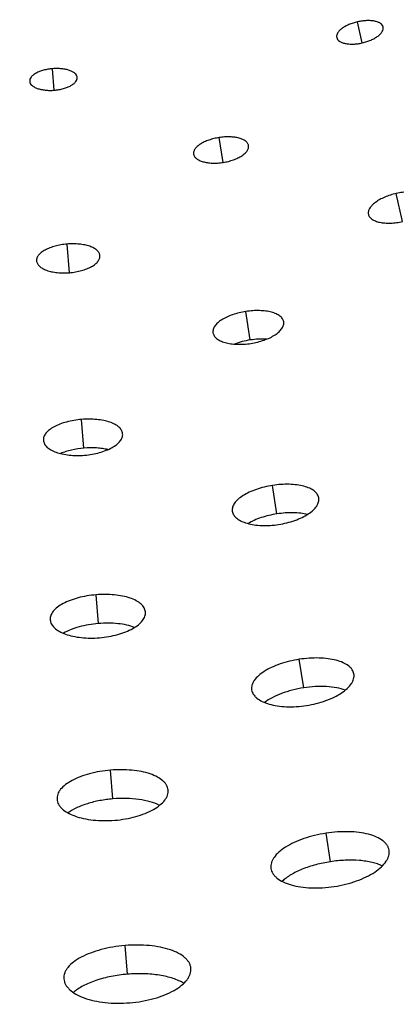
# Model space of a CAD drawing. Extents: x -136 to 578, y 0 to 1200.
# Drawn here: x 259 to 283, y 755 to 816 of the extents above; entities that cross this region are included whole.
import ezdxf

# ---------------------------------------------------------------- set-up
doc = ezdxf.new("R2010")
doc.units = 0
doc.layers.add('PLATEK', color=7, linetype='CONTINUOUS')

msp = doc.modelspace()

# ---------------------------------------------------------------- linework, layer by layer
at = {"layer": 'PLATEK', "color": 7, "linetype": 'CONTINUOUS'}
for p, q in [((280.592, 815.051), (280.297, 816.356)), ((281.887, 816.036), (281.887, 816.039)), ((278.998, 815.387), (278.998, 815.383)), ((261.448, 812.111), (261.338, 813.445)), ((259.916, 812.665), (259.916, 812.662)), ((262.868, 812.906), (262.868, 812.91)), ((271.935, 807.624), (271.698, 809.167)), ((270.106, 808.145), (270.106, 808.141)), ((273.523, 808.666), (273.523, 808.67)), ((283.099, 803.952), (282.706, 805.693)), ((280.971, 804.403), (280.972, 804.398)), ((262.386, 800.772), (262.239, 802.55)), ((260.342, 801.514), (260.342, 801.509)), ((264.281, 801.834), (264.281, 801.84)), ((273.629, 796.593), (273.357, 798.362)), ((275.706, 797.72), (275.705, 797.726)), ((271.308, 797.051), (271.309, 797.045)), ((263.288, 789.872), (263.14, 791.656)), ((260.767, 790.363), (260.767, 790.355)), ((265.695, 790.763), (265.695, 790.771)), ((275.288, 785.788), (275.016, 787.557)), ((277.889, 786.774), (277.887, 786.783)), ((272.509, 785.957), (272.51, 785.949)), ((264.19, 778.977), (264.042, 780.761)), ((267.11, 779.692), (267.109, 779.703)), ((261.191, 779.213), (261.192, 779.203)), ((276.947, 774.982), (276.675, 776.752)), ((280.072, 775.83), (280.07, 775.841)), ((273.71, 774.865), (273.712, 774.853)), ((265.091, 768.083), (264.943, 769.867)), ((268.524, 768.622), (268.523, 768.635)), ((261.615, 768.064), (261.616, 768.051)), ((278.606, 764.177), (278.335, 765.946)), ((282.256, 764.885), (282.253, 764.9)), ((274.91, 763.772), (274.912, 763.758)), ((265.992, 757.188), (265.845, 758.972)), ((269.939, 757.552), (269.938, 757.569)), ((262.038, 756.915), (262.039, 756.899))]:
    msp.add_line(p, q, dxfattribs=at)
for radius in [250, 240]:
    msp.add_circle((250, 950.465), radius, dxfattribs=at)
for points, knots in [([(280.297, 816.356), (280.203, 816.335), (280.02, 816.286), (279.761, 816.19), (279.526, 816.077), (279.326, 815.95), (279.166, 815.814), (279.053, 815.673), (278.999, 815.548), (278.989, 815.453), (278.993, 815.408), (278.998, 815.387)], [0, 0, 0, 0, 0.165373, 0.325698, 0.476258, 0.613112, 0.733408, 0.836107, 0.922874, 0.962122, 1, 1, 1, 1]), ([(281.887, 816.039), (281.882, 816.061), (281.866, 816.103), (281.816, 816.185), (281.714, 816.274), (281.551, 816.353), (281.348, 816.407), (281.113, 816.435), (280.852, 816.437), (280.577, 816.411), (280.39, 816.378), (280.297, 816.356)], [0, 0, 0, 0, 0.037878, 0.077126, 0.163893, 0.266591, 0.386888, 0.52374, 0.674302, 0.834624, 1, 1, 1, 1]), ([(280.592, 815.051), (280.686, 815.072), (280.869, 815.122), (281.13, 815.22), (281.365, 815.336), (281.565, 815.466), (281.724, 815.605), (281.836, 815.749), (281.896, 815.894), (281.897, 815.993), (281.887, 816.036)], [0, 0, 0, 0, 0.165367, 0.325761, 0.476493, 0.613584, 0.734104, 0.836924, 0.923637, 1, 1, 1, 1]), ([(278.998, 815.383), (279.008, 815.34), (279.051, 815.251), (279.168, 815.146), (279.331, 815.064), (279.535, 815.007), (279.771, 814.976), (280.033, 814.972), (280.31, 814.996), (280.498, 815.029), (280.592, 815.051)], [0, 0, 0, 0, 0.076363, 0.163076, 0.265895, 0.386416, 0.523505, 0.674239, 0.83463, 1, 1, 1, 1]), ([(261.338, 813.445), (261.242, 813.437), (261.054, 813.413), (260.784, 813.355), (260.536, 813.275), (260.319, 813.178), (260.142, 813.065), (260.01, 812.941), (259.94, 812.825), (259.916, 812.733), (259.915, 812.687), (259.916, 812.665)], [0, 0, 0, 0, 0.165373, 0.325698, 0.476258, 0.613112, 0.733408, 0.836107, 0.922874, 0.962122, 1, 1, 1, 1]), ([(262.868, 812.91), (262.866, 812.932), (262.857, 812.976), (262.818, 813.063), (262.73, 813.166), (262.579, 813.267), (262.386, 813.349), (262.157, 813.409), (261.899, 813.447), (261.622, 813.461), (261.433, 813.453), (261.338, 813.445)], [0, 0, 0, 0, 0.037877, 0.077126, 0.163891, 0.266588, 0.386883, 0.523736, 0.674304, 0.834626, 1, 1, 1, 1]), ([(259.916, 812.662), (259.92, 812.618), (259.95, 812.524), (260.052, 812.404), (260.202, 812.3), (260.395, 812.215), (260.625, 812.151), (260.884, 812.111), (261.162, 812.096), (261.352, 812.103), (261.448, 812.111)], [0, 0, 0, 0, 0.076363, 0.163076, 0.265895, 0.386416, 0.523505, 0.674239, 0.83463, 1, 1, 1, 1]), ([(261.448, 812.111), (261.544, 812.119), (261.733, 812.143), (262.004, 812.204), (262.253, 812.286), (262.47, 812.387), (262.646, 812.502), (262.777, 812.629), (262.857, 812.765), (262.872, 812.862), (262.868, 812.906)], [0, 0, 0, 0, 0.165366, 0.325758, 0.476496, 0.613589, 0.734107, 0.836926, 0.923637, 1, 1, 1, 1]), ([(271.698, 809.167), (271.587, 809.15), (271.37, 809.107), (271.06, 809.017), (270.778, 808.905), (270.534, 808.774), (270.337, 808.629), (270.193, 808.474), (270.121, 808.333), (270.101, 808.223), (270.102, 808.171), (270.106, 808.145)], [0, 0, 0, 0, 0.165379, 0.325696, 0.476259, 0.613092, 0.733395, 0.836097, 0.922875, 0.962125, 1, 1, 1, 1]), ([(273.523, 808.67), (273.518, 808.695), (273.504, 808.746), (273.452, 808.845), (273.341, 808.957), (273.157, 809.062), (272.926, 809.141), (272.654, 809.193), (272.351, 809.215), (272.028, 809.208), (271.808, 809.184), (271.698, 809.167)], [0, 0, 0, 0, 0.037875, 0.077125, 0.163902, 0.266604, 0.386907, 0.52374, 0.674303, 0.83462, 1, 1, 1, 1]), ([(270.106, 808.141), (270.11, 808.116), (270.124, 808.065), (270.175, 807.965), (270.285, 807.851), (270.468, 807.742), (270.7, 807.659), (270.973, 807.603), (271.278, 807.578), (271.603, 807.583), (271.823, 807.606), (271.935, 807.624)], [0, 0, 0, 0, 0.037612, 0.076699, 0.163374, 0.266167, 0.386664, 0.5237, 0.674386, 0.834705, 1, 1, 1, 1]), ([(271.935, 807.624), (272.046, 807.641), (272.264, 807.684), (272.575, 807.777), (272.858, 807.893), (273.102, 808.028), (273.298, 808.177), (273.44, 808.335), (273.511, 808.478), (273.529, 808.588), (273.527, 808.641), (273.523, 808.666)], [0, 0, 0, 0, 0.165294, 0.325613, 0.4763, 0.613335, 0.733832, 0.836626, 0.923301, 0.962388, 1, 1, 1, 1]), ([(282.706, 805.693), (282.581, 805.665), (282.337, 805.599), (281.991, 805.472), (281.678, 805.321), (281.41, 805.153), (281.197, 804.972), (281.045, 804.784), (280.974, 804.618), (280.959, 804.491), (280.965, 804.431), (280.971, 804.403)], [0, 0, 0, 0, 0.165383, 0.325698, 0.476254, 0.61308, 0.73338, 0.836089, 0.922875, 0.962125, 1, 1, 1, 1]), ([(284.827, 805.274), (284.82, 805.302), (284.799, 805.359), (284.732, 805.467), (284.596, 805.586), (284.378, 805.69), (284.108, 805.762), (283.793, 805.799), (283.446, 805.801), (283.079, 805.767), (282.831, 805.722), (282.706, 805.693)], [0, 0, 0, 0, 0.037875, 0.077126, 0.16391, 0.26662, 0.386919, 0.523746, 0.674301, 0.834616, 1, 1, 1, 1]), ([(280.972, 804.398), (280.979, 804.369), (280.998, 804.312), (281.065, 804.202), (281.199, 804.081), (281.417, 803.972), (281.688, 803.895), (282.004, 803.853), (282.353, 803.848), (282.723, 803.879), (282.973, 803.924), (283.099, 803.952)], [0, 0, 0, 0, 0.037586, 0.076658, 0.163331, 0.266142, 0.386654, 0.523704, 0.674394, 0.83471, 1, 1, 1, 1]), ([(262.239, 802.55), (262.111, 802.54), (261.861, 802.508), (261.5, 802.43), (261.17, 802.325), (260.881, 802.195), (260.645, 802.046), (260.468, 801.881), (260.374, 801.727), (260.342, 801.603), (260.34, 801.543), (260.342, 801.514)], [0, 0, 0, 0, 0.165383, 0.325698, 0.476254, 0.61308, 0.73338, 0.836089, 0.922875, 0.962125, 1, 1, 1, 1]), ([(264.281, 801.84), (264.278, 801.869), (264.266, 801.928), (264.214, 802.045), (264.096, 802.181), (263.895, 802.315), (263.637, 802.423), (263.331, 802.504), (262.987, 802.554), (262.619, 802.571), (262.367, 802.561), (262.239, 802.55)], [0, 0, 0, 0, 0.037873, 0.077122, 0.163902, 0.266605, 0.386897, 0.523713, 0.67431, 0.834623, 1, 1, 1, 1]), ([(260.342, 801.509), (260.345, 801.479), (260.356, 801.42), (260.406, 801.303), (260.523, 801.163), (260.723, 801.025), (260.981, 800.911), (261.288, 800.826), (261.633, 800.772), (262.004, 800.752), (262.258, 800.761), (262.386, 800.772)], [0, 0, 0, 0, 0.037586, 0.076658, 0.163331, 0.266142, 0.386654, 0.523704, 0.674394, 0.83471, 1, 1, 1, 1]), ([(262.386, 800.772), (262.514, 800.782), (262.766, 800.815), (263.129, 800.896), (263.461, 801.006), (263.75, 801.14), (263.985, 801.295), (264.16, 801.464), (264.252, 801.621), (264.282, 801.745), (264.284, 801.805), (264.281, 801.834)], [0, 0, 0, 0, 0.165281, 0.325595, 0.476331, 0.613369, 0.733873, 0.836677, 0.923346, 0.962416, 1, 1, 1, 1]), ([(273.357, 798.362), (273.215, 798.34), (272.936, 798.285), (272.537, 798.17), (272.174, 798.025), (271.861, 797.858), (271.607, 797.672), (271.421, 797.473), (271.328, 797.293), (271.301, 797.151), (271.303, 797.084), (271.308, 797.051)], [0, 0, 0, 0, 0.165386, 0.325697, 0.476251, 0.613069, 0.73337, 0.836083, 0.922875, 0.962126, 1, 1, 1, 1]), ([(275.705, 797.726), (275.699, 797.759), (275.681, 797.824), (275.613, 797.951), (275.47, 798.095), (275.233, 798.229), (274.936, 798.33), (274.586, 798.396), (274.196, 798.424), (273.781, 798.415), (273.499, 798.384), (273.357, 798.362)], [0, 0, 0, 0, 0.037874, 0.077124, 0.163915, 0.266635, 0.386935, 0.523753, 0.674305, 0.834614, 1, 1, 1, 1]), ([(273.662, 796.377), (273.805, 796.399), (274.085, 796.455), (274.486, 796.575), (274.85, 796.724), (275.163, 796.898), (275.416, 797.091), (275.599, 797.294), (275.69, 797.478), (275.714, 797.62), (275.711, 797.687), (275.706, 797.72)], [0, 0, 0, 0, 0.16528, 0.325589, 0.476285, 0.613345, 0.733876, 0.83671, 0.923383, 0.962439, 1, 1, 1, 1]), ([(271.309, 797.045), (271.314, 797.012), (271.331, 796.947), (271.397, 796.818), (271.539, 796.671), (271.774, 796.531), (272.073, 796.424), (272.424, 796.352), (272.816, 796.318), (273.234, 796.325), (273.518, 796.355), (273.662, 796.377)], [0, 0, 0, 0, 0.037561, 0.076619, 0.163291, 0.266114, 0.386644, 0.523706, 0.674404, 0.834715, 1, 1, 1, 1]), ([(273.629, 796.593), (273.457, 796.567), (273.125, 796.498), (272.801, 796.396), (272.646, 796.337)], [0, 0, 0, 0, 0.511146, 1, 1, 1, 1]), ([(274.642, 796.643), (274.477, 796.654), (274.137, 796.654), (273.8, 796.619), (273.629, 796.593)], [0, 0, 0, 0, 0.488854, 1, 1, 1, 1]), ([(263.14, 791.656), (262.981, 791.643), (262.668, 791.603), (262.217, 791.506), (261.804, 791.375), (261.443, 791.214), (261.147, 791.027), (260.926, 790.822), (260.808, 790.629), (260.767, 790.475), (260.764, 790.4), (260.767, 790.363)], [0, 0, 0, 0, 0.165392, 0.325701, 0.47624, 0.613059, 0.733354, 0.836069, 0.922878, 0.962129, 1, 1, 1, 1]), ([(265.695, 790.771), (265.691, 790.807), (265.675, 790.881), (265.61, 791.027), (265.462, 791.197), (265.21, 791.364), (264.888, 791.499), (264.505, 791.598), (264.076, 791.66), (263.615, 791.682), (263.3, 791.669), (263.14, 791.656)], [0, 0, 0, 0, 0.037872, 0.077122, 0.163931, 0.266645, 0.38694, 0.52376, 0.674299, 0.834608, 1, 1, 1, 1]), ([(260.767, 790.355), (260.77, 790.319), (260.785, 790.245), (260.847, 790.098), (260.993, 789.923), (261.243, 789.75), (261.566, 789.608), (261.95, 789.5), (262.382, 789.433), (262.846, 789.407), (263.164, 789.419), (263.324, 789.432)], [0, 0, 0, 0, 0.037538, 0.076583, 0.163262, 0.266095, 0.386641, 0.523719, 0.674412, 0.834721, 1, 1, 1, 1]), ([(263.324, 789.432), (263.485, 789.446), (263.8, 789.486), (264.254, 789.588), (264.669, 789.725), (265.03, 789.894), (265.325, 790.088), (265.544, 790.3), (265.658, 790.496), (265.696, 790.651), (265.698, 790.727), (265.695, 790.763)], [0, 0, 0, 0, 0.16528, 0.325588, 0.476279, 0.613357, 0.733903, 0.836737, 0.923417, 0.962462, 1, 1, 1, 1]), ([(263.288, 789.872), (263.028, 789.851), (262.646, 789.793), (262.162, 789.664), (261.936, 789.583), (261.828, 789.539)], [0, 0, 0, 0, 0.520629, 0.767872, 1, 1, 1, 1]), ([(264.783, 789.783), (264.67, 789.81), (264.433, 789.852), (263.934, 789.9), (263.548, 789.894), (263.288, 789.872)], [0, 0, 0, 0, 0.232128, 0.479371, 1, 1, 1, 1]), ([(275.016, 787.557), (274.842, 787.53), (274.502, 787.463), (274.014, 787.322), (273.571, 787.146), (273.187, 786.942), (272.876, 786.715), (272.679, 786.505), (272.575, 786.331), (272.525, 786.205), (272.502, 786.08), (272.504, 785.997), (272.509, 785.957)], [0, 0, 0, 0, 0.165347, 0.325607, 0.476095, 0.612872, 0.733132, 0.835821, 0.881087, 0.922901, 0.96214, 1, 1, 1, 1]), ([(277.887, 786.783), (277.881, 786.823), (277.858, 786.903), (277.798, 787.015), (277.712, 787.12), (277.561, 787.254), (277.31, 787.396), (276.945, 787.519), (276.518, 787.599), (276.042, 787.633), (275.535, 787.622), (275.19, 787.583), (275.016, 787.557)], [0, 0, 0, 0, 0.037858, 0.077096, 0.118908, 0.164171, 0.266907, 0.387147, 0.523921, 0.674404, 0.834659, 1, 1, 1, 1]), ([(275.389, 785.131), (275.564, 785.158), (275.907, 785.227), (276.397, 785.373), (276.842, 785.556), (277.226, 785.769), (277.534, 786.005), (277.728, 786.222), (277.83, 786.399), (277.877, 786.526), (277.898, 786.652), (277.895, 786.735), (277.889, 786.774)], [0, 0, 0, 0, 0.165224, 0.325481, 0.476132, 0.613182, 0.733692, 0.836541, 0.881776, 0.923476, 0.962496, 1, 1, 1, 1]), ([(272.51, 785.949), (272.517, 785.909), (272.538, 785.829), (272.596, 785.715), (272.68, 785.608), (272.83, 785.469), (273.08, 785.321), (273.445, 785.189), (273.875, 785.1), (274.354, 785.059), (274.866, 785.067), (275.213, 785.104), (275.389, 785.131)], [0, 0, 0, 0, 0.037505, 0.076525, 0.118227, 0.163463, 0.266278, 0.386806, 0.523858, 0.674512, 0.834772, 1, 1, 1, 1]), ([(275.288, 785.788), (275.119, 785.762), (274.789, 785.697), (274.314, 785.564), (273.879, 785.398), (273.611, 785.262), (273.488, 785.189)], [0, 0, 0, 0, 0.268254, 0.528882, 0.774826, 1, 1, 1, 1]), ([(277.184, 785.756), (277.045, 785.789), (276.748, 785.838), (276.284, 785.866), (275.791, 785.851), (275.456, 785.813), (275.288, 785.788)], [0, 0, 0, 0, 0.225174, 0.471118, 0.731746, 1, 1, 1, 1]), ([(264.042, 780.761), (263.851, 780.745), (263.475, 780.698), (262.934, 780.582), (262.438, 780.425), (262.004, 780.232), (261.649, 780.01), (261.418, 779.796), (261.291, 779.614), (261.228, 779.482), (261.192, 779.347), (261.188, 779.257), (261.191, 779.213)], [0, 0, 0, 0, 0.165346, 0.325606, 0.476096, 0.612863, 0.73312, 0.835815, 0.881085, 0.922902, 0.962141, 1, 1, 1, 1]), ([(267.109, 779.703), (267.104, 779.747), (267.085, 779.835), (267.028, 779.962), (266.944, 780.082), (266.789, 780.24), (266.526, 780.413), (266.139, 780.574), (265.68, 780.693), (265.165, 780.767), (264.612, 780.792), (264.233, 780.777), (264.042, 780.761)], [0, 0, 0, 0, 0.037856, 0.077093, 0.118906, 0.164172, 0.266857, 0.387102, 0.523856, 0.674311, 0.834664, 1, 1, 1, 1]), ([(264.263, 778.093), (264.455, 778.109), (264.834, 778.158), (265.379, 778.28), (265.877, 778.446), (266.311, 778.649), (266.665, 778.881), (266.893, 779.103), (267.017, 779.288), (267.078, 779.423), (267.111, 779.558), (267.113, 779.649), (267.11, 779.692)], [0, 0, 0, 0, 0.165206, 0.325566, 0.476194, 0.613239, 0.733765, 0.836583, 0.881817, 0.923512, 0.962518, 1, 1, 1, 1]), ([(261.192, 779.203), (261.195, 779.159), (261.213, 779.07), (261.267, 778.942), (261.35, 778.819), (261.503, 778.657), (261.763, 778.476), (262.151, 778.304), (262.612, 778.175), (263.131, 778.094), (263.689, 778.063), (264.07, 778.077), (264.263, 778.093)], [0, 0, 0, 0, 0.037485, 0.076494, 0.118192, 0.16343, 0.266259, 0.386799, 0.523858, 0.67452, 0.83478, 1, 1, 1, 1]), ([(264.19, 778.977), (263.984, 778.96), (263.58, 778.909), (263.001, 778.78), (262.477, 778.606), (262.158, 778.454), (262.015, 778.37)], [0, 0, 0, 0, 0.2727, 0.535831, 0.780645, 1, 1, 1, 1]), ([(266.435, 778.736), (266.279, 778.795), (265.94, 778.893), (265.394, 778.978), (264.802, 779.01), (264.396, 778.994), (264.19, 778.977)], [0, 0, 0, 0, 0.219326, 0.46409, 0.727334, 1, 1, 1, 1]), ([(276.675, 776.752), (276.47, 776.72), (276.067, 776.641), (275.491, 776.475), (274.967, 776.267), (274.513, 776.026), (274.146, 775.759), (273.912, 775.511), (273.789, 775.306), (273.73, 775.157), (273.701, 775.01), (273.704, 774.912), (273.71, 774.865)], [0, 0, 0, 0, 0.165349, 0.325608, 0.476091, 0.612857, 0.733111, 0.835809, 0.881083, 0.922903, 0.962142, 1, 1, 1, 1]), ([(280.07, 775.841), (280.062, 775.888), (280.035, 775.982), (279.964, 776.115), (279.863, 776.239), (279.683, 776.397), (279.386, 776.564), (278.956, 776.709), (278.45, 776.802), (277.888, 776.843), (277.288, 776.828), (276.881, 776.783), (276.675, 776.752)], [0, 0, 0, 0, 0.037856, 0.077093, 0.11891, 0.164182, 0.266873, 0.38712, 0.523929, 0.674405, 0.834658, 1, 1, 1, 1]), ([(277.116, 773.885), (277.323, 773.917), (277.728, 773.998), (278.308, 774.171), (278.834, 774.388), (279.288, 774.641), (279.653, 774.919), (279.882, 775.176), (280.002, 775.386), (280.058, 775.536), (280.083, 775.685), (280.079, 775.783), (280.072, 775.83)], [0, 0, 0, 0, 0.165206, 0.325454, 0.476109, 0.613234, 0.733781, 0.836611, 0.881849, 0.923541, 0.962536, 1, 1, 1, 1]), ([(279.542, 774.842), (279.366, 774.906), (278.976, 775.004), (278.346, 775.072), (277.658, 775.069), (277.186, 775.019), (276.947, 774.982)], [0, 0, 0, 0, 0.214382, 0.458148, 0.723415, 1, 1, 1, 1]), ([(273.712, 774.853), (273.719, 774.806), (273.744, 774.711), (273.813, 774.577), (273.912, 774.45), (274.089, 774.286), (274.385, 774.11), (274.816, 773.954), (275.325, 773.849), (275.892, 773.8), (276.497, 773.809), (276.908, 773.853), (277.116, 773.885)], [0, 0, 0, 0, 0.037466, 0.076465, 0.118159, 0.1634, 0.26624, 0.386793, 0.523864, 0.674526, 0.834783, 1, 1, 1, 1]), ([(276.947, 774.982), (276.708, 774.946), (276.243, 774.851), (275.586, 774.648), (275.005, 774.395), (274.662, 774.183), (274.513, 774.069)], [0, 0, 0, 0, 0.276607, 0.541893, 0.785673, 1, 1, 1, 1]), ([(264.943, 769.867), (264.72, 769.848), (264.282, 769.793), (263.651, 769.658), (263.072, 769.475), (262.566, 769.251), (262.151, 768.992), (261.881, 768.743), (261.733, 768.532), (261.658, 768.377), (261.616, 768.22), (261.612, 768.115), (261.615, 768.064)], [0, 0, 0, 0, 0.165352, 0.325614, 0.476092, 0.612846, 0.733098, 0.835803, 0.881082, 0.922904, 0.962144, 1, 1, 1, 1]), ([(268.523, 768.635), (268.518, 768.686), (268.496, 768.789), (268.429, 768.937), (268.33, 769.078), (268.148, 769.261), (267.842, 769.463), (267.39, 769.65), (266.854, 769.788), (266.253, 769.874), (265.608, 769.903), (265.167, 769.885), (264.943, 769.867)], [0, 0, 0, 0, 0.037854, 0.077091, 0.11891, 0.164186, 0.266882, 0.387123, 0.523865, 0.674418, 0.834658, 1, 1, 1, 1]), ([(265.201, 766.754), (265.426, 766.772), (265.868, 766.829), (266.504, 766.972), (267.086, 767.166), (267.592, 767.403), (268.006, 767.675), (268.271, 767.934), (268.416, 768.15), (268.487, 768.308), (268.526, 768.466), (268.529, 768.571), (268.524, 768.622)], [0, 0, 0, 0, 0.1652, 0.325436, 0.47617, 0.613233, 0.733784, 0.836629, 0.881876, 0.923569, 0.962555, 1, 1, 1, 1]), ([(261.616, 768.051), (261.62, 768), (261.64, 767.896), (261.704, 767.747), (261.8, 767.603), (261.979, 767.413), (262.283, 767.202), (262.735, 767.001), (263.274, 766.85), (263.88, 766.755), (264.531, 766.719), (264.976, 766.735), (265.201, 766.754)], [0, 0, 0, 0, 0.037447, 0.076435, 0.118131, 0.16338, 0.266232, 0.386793, 0.523866, 0.674534, 0.834791, 1, 1, 1, 1]), ([(265.091, 768.083), (264.816, 768.06), (264.281, 767.989), (263.524, 767.805), (262.858, 767.554), (262.467, 767.333), (262.301, 767.211)], [0, 0, 0, 0, 0.279951, 0.54706, 0.789918, 1, 1, 1, 1]), ([(267.987, 767.681), (267.802, 767.775), (267.38, 767.928), (266.683, 768.066), (265.905, 768.123), (265.366, 768.106), (265.091, 768.083)], [0, 0, 0, 0, 0.21006, 0.452907, 0.720076, 1, 1, 1, 1]), ([(278.335, 765.946), (278.097, 765.91), (277.633, 765.819), (276.968, 765.627), (276.363, 765.389), (275.839, 765.111), (275.415, 764.804), (275.145, 764.518), (275.002, 764.281), (274.933, 764.11), (274.901, 763.94), (274.903, 763.827), (274.91, 763.772)], [0, 0, 0, 0, 0.165353, 0.325614, 0.476087, 0.612838, 0.733091, 0.835798, 0.881081, 0.922905, 0.962145, 1, 1, 1, 1]), ([(282.253, 764.9), (282.244, 764.954), (282.212, 765.062), (282.13, 765.215), (282.013, 765.358), (281.806, 765.54), (281.463, 765.733), (280.966, 765.898), (280.383, 766.006), (279.734, 766.052), (279.042, 766.035), (278.572, 765.983), (278.335, 765.946)], [0, 0, 0, 0, 0.037856, 0.077096, 0.118921, 0.164205, 0.266915, 0.387161, 0.523906, 0.674382, 0.834645, 1, 1, 1, 1]), ([(278.843, 762.639), (279.082, 762.675), (279.55, 762.769), (280.219, 762.969), (280.827, 763.22), (281.351, 763.512), (281.772, 763.834), (282.037, 764.131), (282.175, 764.373), (282.24, 764.547), (282.269, 764.718), (282.264, 764.831), (282.256, 764.885)], [0, 0, 0, 0, 0.165186, 0.325427, 0.476084, 0.613154, 0.733817, 0.836664, 0.881911, 0.923599, 0.962573, 1, 1, 1, 1]), ([(278.606, 764.177), (278.3, 764.13), (277.708, 764.007), (277.003, 763.777), (276.492, 763.551), (276.154, 763.37), (275.857, 763.176), (275.681, 763.033), (275.602, 762.96)], [0, 0, 0, 0, 0.282874, 0.551488, 0.676508, 0.793526, 0.901568, 1, 1, 1, 1]), ([(281.837, 763.918), (281.74, 763.964), (281.529, 764.047), (281.188, 764.143), (280.811, 764.214), (280.256, 764.276), (279.514, 764.284), (278.912, 764.224), (278.606, 764.177)], [0, 0, 0, 0, 0.098428, 0.206461, 0.323478, 0.4485, 0.717118, 1, 1, 1, 1]), ([(274.912, 763.758), (274.921, 763.703), (274.95, 763.594), (275.029, 763.439), (275.143, 763.293), (275.348, 763.103), (275.689, 762.9), (276.188, 762.719), (276.775, 762.598), (277.43, 762.541), (278.129, 762.551), (278.603, 762.602), (278.843, 762.639)], [0, 0, 0, 0, 0.037431, 0.076409, 0.118102, 0.163354, 0.266216, 0.386789, 0.523871, 0.674541, 0.834797, 1, 1, 1, 1]), ([(265.845, 758.972), (265.59, 758.951), (265.089, 758.888), (264.367, 758.734), (263.706, 758.526), (263.127, 758.27), (262.653, 757.975), (262.344, 757.69), (262.174, 757.45), (262.088, 757.273), (262.04, 757.094), (262.035, 756.973), (262.038, 756.915)], [0, 0, 0, 0, 0.165355, 0.325617, 0.476086, 0.612832, 0.733083, 0.835793, 0.881079, 0.922906, 0.962146, 1, 1, 1, 1]), ([(269.938, 757.569), (269.932, 757.627), (269.906, 757.745), (269.83, 757.913), (269.716, 758.074), (269.508, 758.283), (269.157, 758.513), (268.641, 758.726), (268.028, 758.883), (267.341, 758.98), (266.604, 759.014), (266.1, 758.993), (265.845, 758.972)], [0, 0, 0, 0, 0.037855, 0.077095, 0.118923, 0.16421, 0.266922, 0.387176, 0.523925, 0.67439, 0.834643, 1, 1, 1, 1]), ([(266.139, 755.415), (266.397, 755.436), (266.902, 755.501), (267.629, 755.664), (268.294, 755.886), (268.874, 756.158), (269.346, 756.469), (269.65, 756.765), (269.815, 757.013), (269.897, 757.193), (269.941, 757.374), (269.944, 757.494), (269.939, 757.552)], [0, 0, 0, 0, 0.1652, 0.325444, 0.476111, 0.613204, 0.73379, 0.836663, 0.881918, 0.923612, 0.962583, 1, 1, 1, 1]), ([(262.039, 756.899), (262.044, 756.84), (262.067, 756.722), (262.14, 756.551), (262.251, 756.387), (262.454, 756.17), (262.803, 755.928), (263.32, 755.699), (263.936, 755.525), (264.629, 755.416), (265.373, 755.374), (265.882, 755.393), (266.139, 755.415)], [0, 0, 0, 0, 0.037416, 0.076387, 0.118079, 0.163333, 0.266204, 0.386787, 0.523876, 0.674547, 0.834803, 1, 1, 1, 1]), ([(265.992, 757.188), (265.651, 757.16), (264.99, 757.069), (264.197, 756.865), (263.622, 756.65), (263.244, 756.473), (262.913, 756.278), (262.717, 756.131), (262.63, 756.054)], [0, 0, 0, 0, 0.285466, 0.555434, 0.680369, 0.796701, 0.903436, 1, 1, 1, 1]), ([(269.495, 756.622), (269.397, 756.683), (269.18, 756.796), (268.821, 756.934), (268.419, 757.047), (267.817, 757.164), (267.001, 757.235), (266.334, 757.216), (265.992, 757.188)], [0, 0, 0, 0, 0.096567, 0.203304, 0.31964, 0.444578, 0.714527, 1, 1, 1, 1])]:
    msp.add_open_spline(points, degree=3, knots=knots, dxfattribs=at)

doc.saveas('drawing.dxf')
